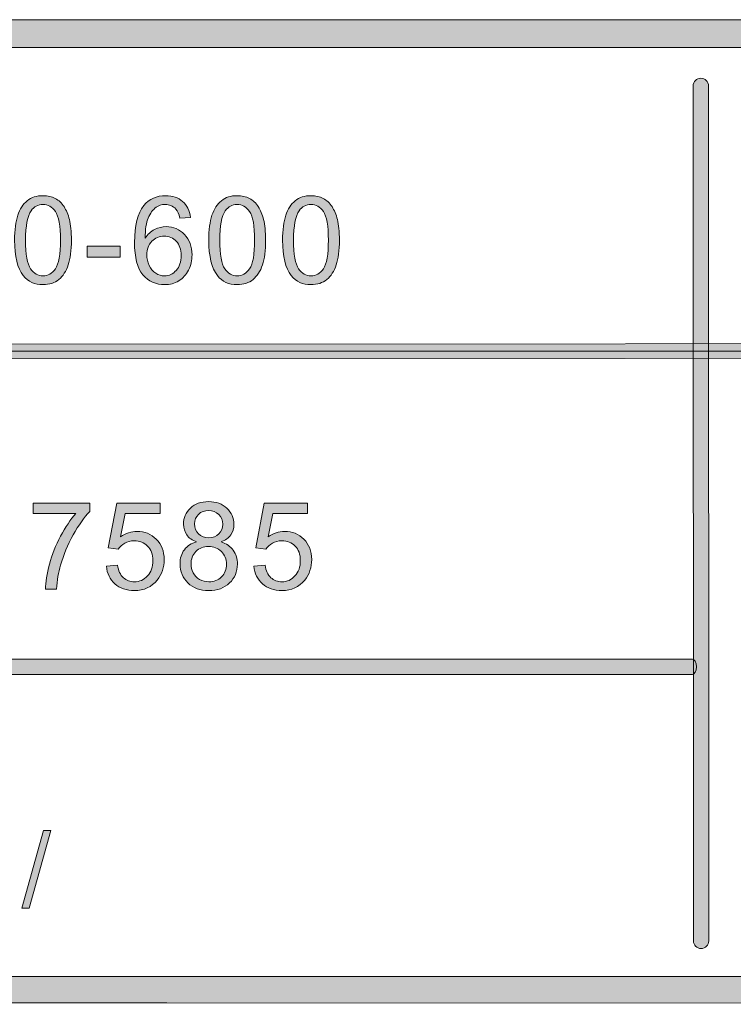
# Model space of a CAD drawing. Units: inches. Extents: x 0.35 to 8.15, y -10.62 to -4.57.
# Drawn here: x 4.58 to 5.23, y -10.62 to -9.73 of the extents above; entities that cross this region are included whole.
import ezdxf

# ---------------------------------------------------------------- set-up
doc = ezdxf.new("R2010")
doc.units = ezdxf.units.IN
doc.header["$MEASUREMENT"] = 0
doc.layers.add('Layer 1', color=7, linetype='Continuous', lineweight=0)

# ---------------------------------------------------------------- blocks, each defined once
blk = doc.blocks.new('Block_1')
at = {"layer": 'Layer 1'}
h = blk.add_hatch(color=7, dxfattribs=at)
h.dxf.hatch_style = 2
edge = h.paths.add_edge_path()
edge.add_spline(control_points=[(4.59299, -10.18043), (4.59299, -10.18043), (4.59299, -10.17114), (4.59299, -10.17114), (4.59299, -10.17114), (4.64396, -10.17114), (4.64396, -10.17114), (4.64396, -10.17114), (4.64396, -10.17866), (4.64396, -10.17866), (4.63894, -10.184), (4.63398, -10.19108), (4.62904, -10.19992), (4.62413, -10.20878), (4.62033, -10.21787), (4.61765, -10.22721), (4.6157, -10.23381), (4.61447, -10.24102), (4.61393, -10.24886), (4.61393, -10.24886), (4.604, -10.24886), (4.604, -10.24886), (4.60411, -10.24266), (4.60532, -10.23519), (4.60765, -10.22641), (4.60997, -10.21764), (4.61331, -10.20917), (4.61768, -10.20104), (4.62202, -10.19288), (4.62665, -10.18602), (4.63154, -10.18043), (4.63154, -10.18043), (4.59299, -10.18043), (4.59299, -10.18043)], knot_values=[0, 0, 0, 0, 1, 1, 1, 2, 2, 2, 3, 3, 3, 4, 4, 4, 5, 5, 5, 6, 6, 6, 7, 7, 7, 8, 8, 8, 9, 9, 9, 10, 10, 10, 11, 11, 11, 11], degree=3, periodic=0)
h = blk.add_hatch(color=7, dxfattribs=at)
h.dxf.hatch_style = 2
edge = h.paths.add_edge_path()
edge.add_spline(control_points=[(4.65903, -10.22823), (4.65903, -10.22823), (4.66918, -10.22738), (4.66918, -10.22738), (4.66992, -10.23231), (4.67167, -10.23603), (4.67441, -10.23853), (4.67715, -10.24101), (4.68046, -10.24226), (4.68433, -10.24226), (4.68898, -10.24226), (4.69291, -10.24051), (4.69614, -10.23699), (4.69937, -10.23348), (4.70097, -10.22883), (4.70097, -10.22302), (4.70097, -10.21752), (4.69942, -10.21316), (4.69633, -10.20997), (4.69322, -10.20679), (4.68917, -10.2052), (4.68416, -10.2052), (4.68104, -10.2052), (4.67824, -10.20591), (4.67573, -10.20732), (4.67322, -10.20873), (4.67125, -10.21057), (4.66983, -10.21282), (4.66983, -10.21282), (4.66074, -10.21164), (4.66074, -10.21164), (4.66074, -10.21164), (4.66838, -10.1712), (4.66838, -10.1712), (4.66838, -10.1712), (4.70752, -10.1712), (4.70752, -10.1712), (4.70752, -10.1712), (4.70752, -10.18043), (4.70752, -10.18043), (4.70752, -10.18043), (4.67611, -10.18043), (4.67611, -10.18043), (4.67611, -10.18043), (4.67186, -10.20159), (4.67186, -10.20159), (4.6766, -10.1983), (4.68155, -10.19666), (4.68674, -10.19666), (4.69362, -10.19666), (4.69942, -10.19903), (4.70414, -10.2038), (4.70886, -10.20856), (4.71124, -10.21468), (4.71124, -10.22217), (4.71124, -10.22929), (4.70916, -10.23545), (4.705, -10.24064), (4.69995, -10.24702), (4.69306, -10.2502), (4.68433, -10.2502), (4.67716, -10.2502), (4.67132, -10.2482), (4.66679, -10.24418), (4.66226, -10.24018), (4.65967, -10.23486), (4.65903, -10.22823)], knot_values=[0, 0, 0, 0, 1, 1, 1, 2, 2, 2, 3, 3, 3, 4, 4, 4, 5, 5, 5, 6, 6, 6, 7, 7, 7, 8, 8, 8, 9, 9, 9, 10, 10, 10, 11, 11, 11, 12, 12, 12, 13, 13, 13, 14, 14, 14, 15, 15, 15, 16, 16, 16, 17, 17, 17, 18, 18, 18, 19, 19, 19, 20, 20, 20, 21, 21, 21, 22, 22, 22, 22], degree=3, periodic=0)
h = blk.add_hatch(color=7, dxfattribs=at)
h.dxf.hatch_style = 2
edge = h.paths.add_edge_path()
edge.add_spline(control_points=[(4.73865, -10.18978), (4.73865, -10.19351), (4.73984, -10.19655), (4.74224, -10.19891), (4.74464, -10.20127), (4.74776, -10.20246), (4.75159, -10.20246), (4.75532, -10.20246), (4.75837, -10.20128), (4.76074, -10.19893), (4.76313, -10.19659), (4.76432, -10.19371), (4.76432, -10.19032), (4.76432, -10.18677), (4.76309, -10.18378), (4.76065, -10.18137), (4.75819, -10.17896), (4.75514, -10.17775), (4.75148, -10.17775), (4.74779, -10.17775), (4.74474, -10.17893), (4.7423, -10.18129), (4.73987, -10.18366), (4.73865, -10.18648), (4.73865, -10.18978)], knot_values=[0, 0, 0, 0, 1, 1, 1, 2, 2, 2, 3, 3, 3, 4, 4, 4, 5, 5, 5, 6, 6, 6, 7, 7, 7, 8, 8, 8, 8], degree=3, periodic=0)
edge = h.paths.add_edge_path()
edge.add_spline(control_points=[(4.73553, -10.22614), (4.73553, -10.2289), (4.73618, -10.23157), (4.73749, -10.23414), (4.7388, -10.23672), (4.74074, -10.23872), (4.74331, -10.24013), (4.7459, -10.24155), (4.74867, -10.24226), (4.75164, -10.24226), (4.75627, -10.24226), (4.76008, -10.24076), (4.76309, -10.23779), (4.7661, -10.23482), (4.76759, -10.23105), (4.76759, -10.22647), (4.76759, -10.22182), (4.76605, -10.21796), (4.76295, -10.21491), (4.75985, -10.21187), (4.75598, -10.21035), (4.75133, -10.21035), (4.74677, -10.21035), (4.743, -10.21186), (4.74002, -10.21486), (4.73702, -10.21787), (4.73553, -10.22163), (4.73553, -10.22614)], knot_values=[0, 0, 0, 0, 1, 1, 1, 2, 2, 2, 3, 3, 3, 4, 4, 4, 5, 5, 5, 6, 6, 6, 7, 7, 7, 8, 8, 8, 9, 9, 9, 9], degree=3, periodic=0)
edge = h.paths.add_edge_path()
edge.add_spline(control_points=[(4.74059, -10.20616), (4.73657, -10.2047), (4.7336, -10.2026), (4.73166, -10.19987), (4.72974, -10.19716), (4.72876, -10.1939), (4.72876, -10.1901), (4.72876, -10.18437), (4.73082, -10.17955), (4.73494, -10.17566), (4.73905, -10.17175), (4.74453, -10.1698), (4.75137, -10.1698), (4.75825, -10.1698), (4.76378, -10.17179), (4.76797, -10.17578), (4.77216, -10.17978), (4.77425, -10.18464), (4.77425, -10.19038), (4.77425, -10.19402), (4.7733, -10.1972), (4.77139, -10.1999), (4.76946, -10.20261), (4.76656, -10.2047), (4.76265, -10.20616), (4.76748, -10.20774), (4.77117, -10.21027), (4.7737, -10.21379), (4.77622, -10.2173), (4.77748, -10.22149), (4.77748, -10.22636), (4.77748, -10.23309), (4.77509, -10.23874), (4.77033, -10.24333), (4.76557, -10.24791), (4.7593, -10.2502), (4.75153, -10.2502), (4.74376, -10.2502), (4.73749, -10.2479), (4.73273, -10.2433), (4.72797, -10.2387), (4.7256, -10.23296), (4.7256, -10.22609), (4.7256, -10.22096), (4.72689, -10.21667), (4.72949, -10.21323), (4.73208, -10.20977), (4.73579, -10.20741), (4.74059, -10.20616)], knot_values=[0, 0, 0, 0, 1, 1, 1, 2, 2, 2, 3, 3, 3, 4, 4, 4, 5, 5, 5, 6, 6, 6, 7, 7, 7, 8, 8, 8, 9, 9, 9, 10, 10, 10, 11, 11, 11, 12, 12, 12, 13, 13, 13, 14, 14, 14, 15, 15, 15, 16, 16, 16, 16], degree=3, periodic=0)
h = blk.add_hatch(color=7, dxfattribs=at)
h.dxf.hatch_style = 2
edge = h.paths.add_edge_path()
edge.add_spline(control_points=[(4.79237, -10.22823), (4.79237, -10.22823), (4.80252, -10.22738), (4.80252, -10.22738), (4.80326, -10.23231), (4.80501, -10.23603), (4.80775, -10.23853), (4.81049, -10.24101), (4.8138, -10.24226), (4.81767, -10.24226), (4.82232, -10.24226), (4.82625, -10.24051), (4.82948, -10.23699), (4.83271, -10.23348), (4.83431, -10.22883), (4.83431, -10.22302), (4.83431, -10.21752), (4.83276, -10.21316), (4.82967, -10.20997), (4.82657, -10.20679), (4.82251, -10.2052), (4.8175, -10.2052), (4.81439, -10.2052), (4.81158, -10.20591), (4.80907, -10.20732), (4.80656, -10.20873), (4.80459, -10.21057), (4.80317, -10.21282), (4.80317, -10.21282), (4.79408, -10.21164), (4.79408, -10.21164), (4.79408, -10.21164), (4.80172, -10.1712), (4.80172, -10.1712), (4.80172, -10.1712), (4.84086, -10.1712), (4.84086, -10.1712), (4.84086, -10.1712), (4.84086, -10.18043), (4.84086, -10.18043), (4.84086, -10.18043), (4.80945, -10.18043), (4.80945, -10.18043), (4.80945, -10.18043), (4.8052, -10.20159), (4.8052, -10.20159), (4.80994, -10.1983), (4.81489, -10.19666), (4.82008, -10.19666), (4.82696, -10.19666), (4.83276, -10.19903), (4.83748, -10.2038), (4.8422, -10.20856), (4.84458, -10.21468), (4.84458, -10.22217), (4.84458, -10.22929), (4.8425, -10.23545), (4.83834, -10.24064), (4.83329, -10.24702), (4.8264, -10.2502), (4.81767, -10.2502), (4.81051, -10.2502), (4.80466, -10.2482), (4.80013, -10.24418), (4.7956, -10.24018), (4.79301, -10.23486), (4.79237, -10.22823)], knot_values=[0, 0, 0, 0, 1, 1, 1, 2, 2, 2, 3, 3, 3, 4, 4, 4, 5, 5, 5, 6, 6, 6, 7, 7, 7, 8, 8, 8, 9, 9, 9, 10, 10, 10, 11, 11, 11, 12, 12, 12, 13, 13, 13, 14, 14, 14, 15, 15, 15, 16, 16, 16, 17, 17, 17, 18, 18, 18, 19, 19, 19, 20, 20, 20, 21, 21, 21, 22, 22, 22, 22], degree=3, periodic=0)
for points, knots in [([(4.59299, -10.18043), (4.59299, -10.18043), (4.59299, -10.17114), (4.59299, -10.17114), (4.59299, -10.17114), (4.64396, -10.17114), (4.64396, -10.17114), (4.64396, -10.17114), (4.64396, -10.17866), (4.64396, -10.17866), (4.63894, -10.184), (4.63398, -10.19108), (4.62904, -10.19992), (4.62413, -10.20878), (4.62033, -10.21787), (4.61765, -10.22721), (4.6157, -10.23381), (4.61447, -10.24102), (4.61393, -10.24886), (4.61393, -10.24886), (4.604, -10.24886), (4.604, -10.24886), (4.60411, -10.24266), (4.60532, -10.23519), (4.60765, -10.22641), (4.60997, -10.21764), (4.61331, -10.20917), (4.61768, -10.20104), (4.62202, -10.19288), (4.62665, -10.18602), (4.63154, -10.18043), (4.63154, -10.18043), (4.59299, -10.18043), (4.59299, -10.18043)], [0, 0, 0, 0, 1, 1, 1, 2, 2, 2, 3, 3, 3, 4, 4, 4, 5, 5, 5, 6, 6, 6, 7, 7, 7, 8, 8, 8, 9, 9, 9, 10, 10, 10, 11, 11, 11, 11]), ([(4.65903, -10.22823), (4.65903, -10.22823), (4.66918, -10.22738), (4.66918, -10.22738), (4.66992, -10.23231), (4.67167, -10.23603), (4.67441, -10.23853), (4.67715, -10.24101), (4.68046, -10.24226), (4.68433, -10.24226), (4.68898, -10.24226), (4.69291, -10.24051), (4.69614, -10.23699), (4.69937, -10.23348), (4.70097, -10.22883), (4.70097, -10.22302), (4.70097, -10.21752), (4.69942, -10.21316), (4.69633, -10.20997), (4.69322, -10.20679), (4.68917, -10.2052), (4.68416, -10.2052), (4.68104, -10.2052), (4.67824, -10.20591), (4.67573, -10.20732), (4.67322, -10.20873), (4.67125, -10.21057), (4.66983, -10.21282), (4.66983, -10.21282), (4.66074, -10.21164), (4.66074, -10.21164), (4.66074, -10.21164), (4.66838, -10.1712), (4.66838, -10.1712), (4.66838, -10.1712), (4.70752, -10.1712), (4.70752, -10.1712), (4.70752, -10.1712), (4.70752, -10.18043), (4.70752, -10.18043), (4.70752, -10.18043), (4.67611, -10.18043), (4.67611, -10.18043), (4.67611, -10.18043), (4.67186, -10.20159), (4.67186, -10.20159), (4.6766, -10.1983), (4.68155, -10.19666), (4.68674, -10.19666), (4.69362, -10.19666), (4.69942, -10.19903), (4.70414, -10.2038), (4.70886, -10.20856), (4.71124, -10.21468), (4.71124, -10.22217), (4.71124, -10.22929), (4.70916, -10.23545), (4.705, -10.24064), (4.69995, -10.24702), (4.69306, -10.2502), (4.68433, -10.2502), (4.67716, -10.2502), (4.67132, -10.2482), (4.66679, -10.24418), (4.66226, -10.24018), (4.65967, -10.23486), (4.65903, -10.22823)], [0, 0, 0, 0, 1, 1, 1, 2, 2, 2, 3, 3, 3, 4, 4, 4, 5, 5, 5, 6, 6, 6, 7, 7, 7, 8, 8, 8, 9, 9, 9, 10, 10, 10, 11, 11, 11, 12, 12, 12, 13, 13, 13, 14, 14, 14, 15, 15, 15, 16, 16, 16, 17, 17, 17, 18, 18, 18, 19, 19, 19, 20, 20, 20, 21, 21, 21, 22, 22, 22, 22]), ([(4.74059, -10.20616), (4.73657, -10.2047), (4.7336, -10.2026), (4.73166, -10.19987), (4.72974, -10.19716), (4.72876, -10.1939), (4.72876, -10.1901), (4.72876, -10.18437), (4.73082, -10.17955), (4.73494, -10.17566), (4.73905, -10.17175), (4.74453, -10.1698), (4.75137, -10.1698), (4.75825, -10.1698), (4.76378, -10.17179), (4.76797, -10.17578), (4.77216, -10.17978), (4.77425, -10.18464), (4.77425, -10.19038), (4.77425, -10.19402), (4.7733, -10.1972), (4.77139, -10.1999), (4.76946, -10.20261), (4.76656, -10.2047), (4.76265, -10.20616), (4.76748, -10.20774), (4.77117, -10.21027), (4.7737, -10.21379), (4.77622, -10.2173), (4.77748, -10.22149), (4.77748, -10.22636), (4.77748, -10.23309), (4.77509, -10.23874), (4.77033, -10.24333), (4.76557, -10.24791), (4.7593, -10.2502), (4.75153, -10.2502), (4.74376, -10.2502), (4.73749, -10.2479), (4.73273, -10.2433), (4.72797, -10.2387), (4.7256, -10.23296), (4.7256, -10.22609), (4.7256, -10.22096), (4.72689, -10.21667), (4.72949, -10.21323), (4.73208, -10.20977), (4.73579, -10.20741), (4.74059, -10.20616)], [0, 0, 0, 0, 1, 1, 1, 2, 2, 2, 3, 3, 3, 4, 4, 4, 5, 5, 5, 6, 6, 6, 7, 7, 7, 8, 8, 8, 9, 9, 9, 10, 10, 10, 11, 11, 11, 12, 12, 12, 13, 13, 13, 14, 14, 14, 15, 15, 15, 16, 16, 16, 16]), ([(4.79237, -10.22823), (4.79237, -10.22823), (4.80252, -10.22738), (4.80252, -10.22738), (4.80326, -10.23231), (4.80501, -10.23603), (4.80775, -10.23853), (4.81049, -10.24101), (4.8138, -10.24226), (4.81767, -10.24226), (4.82232, -10.24226), (4.82625, -10.24051), (4.82948, -10.23699), (4.83271, -10.23348), (4.83431, -10.22883), (4.83431, -10.22302), (4.83431, -10.21752), (4.83276, -10.21316), (4.82967, -10.20997), (4.82657, -10.20679), (4.82251, -10.2052), (4.8175, -10.2052), (4.81439, -10.2052), (4.81158, -10.20591), (4.80907, -10.20732), (4.80656, -10.20873), (4.80459, -10.21057), (4.80317, -10.21282), (4.80317, -10.21282), (4.79408, -10.21164), (4.79408, -10.21164), (4.79408, -10.21164), (4.80172, -10.1712), (4.80172, -10.1712), (4.80172, -10.1712), (4.84086, -10.1712), (4.84086, -10.1712), (4.84086, -10.1712), (4.84086, -10.18043), (4.84086, -10.18043), (4.84086, -10.18043), (4.80945, -10.18043), (4.80945, -10.18043), (4.80945, -10.18043), (4.8052, -10.20159), (4.8052, -10.20159), (4.80994, -10.1983), (4.81489, -10.19666), (4.82008, -10.19666), (4.82696, -10.19666), (4.83276, -10.19903), (4.83748, -10.2038), (4.8422, -10.20856), (4.84458, -10.21468), (4.84458, -10.22217), (4.84458, -10.22929), (4.8425, -10.23545), (4.83834, -10.24064), (4.83329, -10.24702), (4.8264, -10.2502), (4.81767, -10.2502), (4.81051, -10.2502), (4.80466, -10.2482), (4.80013, -10.24418), (4.7956, -10.24018), (4.79301, -10.23486), (4.79237, -10.22823)], [0, 0, 0, 0, 1, 1, 1, 2, 2, 2, 3, 3, 3, 4, 4, 4, 5, 5, 5, 6, 6, 6, 7, 7, 7, 8, 8, 8, 9, 9, 9, 10, 10, 10, 11, 11, 11, 12, 12, 12, 13, 13, 13, 14, 14, 14, 15, 15, 15, 16, 16, 16, 17, 17, 17, 18, 18, 18, 19, 19, 19, 20, 20, 20, 21, 21, 21, 22, 22, 22, 22]), ([(4.73865, -10.18978), (4.73865, -10.19351), (4.73984, -10.19655), (4.74224, -10.19891), (4.74464, -10.20127), (4.74776, -10.20246), (4.75159, -10.20246), (4.75532, -10.20246), (4.75837, -10.20128), (4.76074, -10.19893), (4.76313, -10.19659), (4.76432, -10.19371), (4.76432, -10.19032), (4.76432, -10.18677), (4.76309, -10.18378), (4.76065, -10.18137), (4.75819, -10.17896), (4.75514, -10.17775), (4.75148, -10.17775), (4.74779, -10.17775), (4.74474, -10.17893), (4.7423, -10.18129), (4.73987, -10.18366), (4.73865, -10.18648), (4.73865, -10.18978)], [0, 0, 0, 0, 1, 1, 1, 2, 2, 2, 3, 3, 3, 4, 4, 4, 5, 5, 5, 6, 6, 6, 7, 7, 7, 8, 8, 8, 8]), ([(4.73553, -10.22614), (4.73553, -10.2289), (4.73618, -10.23157), (4.73749, -10.23414), (4.7388, -10.23672), (4.74074, -10.23872), (4.74331, -10.24013), (4.7459, -10.24155), (4.74867, -10.24226), (4.75164, -10.24226), (4.75627, -10.24226), (4.76008, -10.24076), (4.76309, -10.23779), (4.7661, -10.23482), (4.76759, -10.23105), (4.76759, -10.22647), (4.76759, -10.22182), (4.76605, -10.21796), (4.76295, -10.21491), (4.75985, -10.21187), (4.75598, -10.21035), (4.75133, -10.21035), (4.74677, -10.21035), (4.743, -10.21186), (4.74002, -10.21486), (4.73702, -10.21787), (4.73553, -10.22163), (4.73553, -10.22614)], [0, 0, 0, 0, 1, 1, 1, 2, 2, 2, 3, 3, 3, 4, 4, 4, 5, 5, 5, 6, 6, 6, 7, 7, 7, 8, 8, 8, 9, 9, 9, 9])]:
    blk.add_open_spline(points, degree=3, knots=knots, dxfattribs=at)
blk = doc.blocks.new('Block_0')
at = {"layer": 'Layer 1'}
blk.add_blockref('Block_1', (0, 0), dxfattribs=at)
blk = doc.blocks.new('Block_3')
at = {"layer": 'Layer 1'}
h = blk.add_hatch(color=7, dxfattribs=at)
h.dxf.hatch_style = 2
edge = h.paths.add_edge_path()
edge.add_spline(control_points=[(4.58259, -10.53738), (4.58259, -10.53738), (4.60231, -10.46705), (4.60231, -10.46705), (4.60231, -10.46705), (4.60898, -10.46705), (4.60898, -10.46705), (4.60898, -10.46705), (4.58931, -10.53738), (4.58931, -10.53738), (4.58931, -10.53738), (4.58259, -10.53738), (4.58259, -10.53738)], knot_values=[0, 0, 0, 0, 1, 1, 1, 2, 2, 2, 3, 3, 3, 4, 4, 4, 4], degree=3, periodic=0)
blk.add_open_spline([(4.58259, -10.53738), (4.58259, -10.53738), (4.60231, -10.46705), (4.60231, -10.46705), (4.60231, -10.46705), (4.60898, -10.46705), (4.60898, -10.46705), (4.60898, -10.46705), (4.58931, -10.53738), (4.58931, -10.53738), (4.58931, -10.53738), (4.58259, -10.53738), (4.58259, -10.53738)], degree=3, knots=[0, 0, 0, 0, 1, 1, 1, 2, 2, 2, 3, 3, 3, 4, 4, 4, 4], dxfattribs=at)
blk = doc.blocks.new('Block_2')
at = {"layer": 'Layer 1'}
blk.add_blockref('Block_3', (0, 0), dxfattribs=at)
blk = doc.blocks.new('Block_5')
at = {"layer": 'Layer 1'}
h = blk.add_hatch(color=7, dxfattribs=at)
h.dxf.hatch_style = 2
edge = h.paths.add_edge_path()
edge.add_spline(control_points=[(4.58603, -9.93347), (4.58603, -9.9464), (4.58754, -9.955), (4.59058, -9.95928), (4.5936, -9.96356), (4.59733, -9.9657), (4.60177, -9.9657), (4.60621, -9.9657), (4.60994, -9.96356), (4.61297, -9.95926), (4.61599, -9.95496), (4.61751, -9.94636), (4.61751, -9.93347), (4.61751, -9.92051), (4.61599, -9.91189), (4.61297, -9.90763), (4.60994, -9.90337), (4.60617, -9.90125), (4.60166, -9.90125), (4.59722, -9.90125), (4.59368, -9.90313), (4.59102, -9.90689), (4.5877, -9.91169), (4.58603, -9.92055), (4.58603, -9.93347)], knot_values=[0, 0, 0, 0, 1, 1, 1, 2, 2, 2, 3, 3, 3, 4, 4, 4, 5, 5, 5, 6, 6, 6, 7, 7, 7, 8, 8, 8, 8], degree=3, periodic=0)
edge = h.paths.add_edge_path()
edge.add_spline(control_points=[(4.57609, -9.93347), (4.57609, -9.92417), (4.57705, -9.91667), (4.57897, -9.911), (4.58088, -9.90531), (4.58373, -9.90095), (4.58751, -9.89785), (4.59128, -9.89478), (4.59604, -9.89324), (4.60177, -9.89324), (4.606, -9.89324), (4.6097, -9.8941), (4.61289, -9.89579), (4.61608, -9.89749), (4.61871, -9.89994), (4.62078, -9.90316), (4.62286, -9.90636), (4.62448, -9.91026), (4.62566, -9.91486), (4.62686, -9.91946), (4.62744, -9.92566), (4.62744, -9.93347), (4.62744, -9.94271), (4.62649, -9.95017), (4.62459, -9.95584), (4.62269, -9.96152), (4.61986, -9.9659), (4.61609, -9.96899), (4.6123, -9.9721), (4.60753, -9.97365), (4.60177, -9.97365), (4.59418, -9.97365), (4.58822, -9.97092), (4.58389, -9.96548), (4.57869, -9.95893), (4.57609, -9.94826), (4.57609, -9.93347)], knot_values=[0, 0, 0, 0, 1, 1, 1, 2, 2, 2, 3, 3, 3, 4, 4, 4, 5, 5, 5, 6, 6, 6, 7, 7, 7, 8, 8, 8, 9, 9, 9, 10, 10, 10, 11, 11, 11, 12, 12, 12, 12], degree=3, periodic=0)
h = blk.add_hatch(color=7, dxfattribs=at)
h.dxf.hatch_style = 2
edge = h.paths.add_edge_path()
edge.add_spline(control_points=[(4.6956, -9.94679), (4.6956, -9.95013), (4.6963, -9.95331), (4.69771, -9.95635), (4.69912, -9.95939), (4.7011, -9.96171), (4.70365, -9.96331), (4.70619, -9.9649), (4.70886, -9.9657), (4.71166, -9.9657), (4.71574, -9.9657), (4.71924, -9.96406), (4.72218, -9.96076), (4.72511, -9.95747), (4.72659, -9.95299), (4.72659, -9.94733), (4.72659, -9.94188), (4.72514, -9.93759), (4.72224, -9.93446), (4.71933, -9.93133), (4.71568, -9.92977), (4.71128, -9.92977), (4.70691, -9.92977), (4.70321, -9.93133), (4.70015, -9.93446), (4.69712, -9.93759), (4.6956, -9.9417), (4.6956, -9.94679)], knot_values=[0, 0, 0, 0, 1, 1, 1, 2, 2, 2, 3, 3, 3, 4, 4, 4, 5, 5, 5, 6, 6, 6, 7, 7, 7, 8, 8, 8, 9, 9, 9, 9], degree=3, periodic=0)
edge = h.paths.add_edge_path()
edge.add_spline(control_points=[(4.73507, -9.91284), (4.73507, -9.91284), (4.72545, -9.9136), (4.72545, -9.9136), (4.7246, -9.9098), (4.72338, -9.90705), (4.7218, -9.90533), (4.71918, -9.90257), (4.71597, -9.90119), (4.71213, -9.90119), (4.70905, -9.90119), (4.70635, -9.90205), (4.70402, -9.90377), (4.70098, -9.90599), (4.69858, -9.90923), (4.69683, -9.91349), (4.69507, -9.91775), (4.69416, -9.92381), (4.69409, -9.93169), (4.69641, -9.92815), (4.69926, -9.92552), (4.70262, -9.9238), (4.706, -9.92208), (4.70953, -9.92122), (4.71322, -9.92122), (4.71966, -9.92122), (4.72514, -9.9236), (4.72967, -9.92834), (4.7342, -9.93309), (4.73646, -9.93922), (4.73646, -9.94674), (4.73646, -9.95167), (4.73541, -9.95627), (4.73328, -9.96052), (4.73113, -9.96476), (4.72822, -9.968), (4.72449, -9.97027), (4.72077, -9.97252), (4.71654, -9.97365), (4.71182, -9.97365), (4.70376, -9.97365), (4.69718, -9.97069), (4.6921, -9.96476), (4.68701, -9.95884), (4.68448, -9.94907), (4.68448, -9.93545), (4.68448, -9.92023), (4.68728, -9.90918), (4.69291, -9.90226), (4.69781, -9.89625), (4.70441, -9.89324), (4.71273, -9.89324), (4.71893, -9.89324), (4.724, -9.89498), (4.72796, -9.89845), (4.73191, -9.90192), (4.73428, -9.90672), (4.73507, -9.91284)], knot_values=[0, 0, 0, 0, 1, 1, 1, 2, 2, 2, 3, 3, 3, 4, 4, 4, 5, 5, 5, 6, 6, 6, 7, 7, 7, 8, 8, 8, 9, 9, 9, 10, 10, 10, 11, 11, 11, 12, 12, 12, 13, 13, 13, 14, 14, 14, 15, 15, 15, 16, 16, 16, 17, 17, 17, 18, 18, 18, 19, 19, 19, 19], degree=3, periodic=0)
h = blk.add_hatch(color=7, dxfattribs=at)
h.dxf.hatch_style = 2
edge = h.paths.add_edge_path()
edge.add_spline(control_points=[(4.76152, -9.93347), (4.76152, -9.9464), (4.76303, -9.955), (4.76606, -9.95928), (4.76908, -9.96356), (4.77281, -9.9657), (4.77725, -9.9657), (4.7817, -9.9657), (4.78543, -9.96356), (4.78845, -9.95926), (4.79148, -9.95496), (4.793, -9.94636), (4.793, -9.93347), (4.793, -9.92051), (4.79148, -9.91189), (4.78845, -9.90763), (4.78543, -9.90337), (4.78166, -9.90125), (4.77715, -9.90125), (4.77271, -9.90125), (4.76917, -9.90313), (4.76651, -9.90689), (4.76318, -9.91169), (4.76152, -9.92055), (4.76152, -9.93347)], knot_values=[0, 0, 0, 0, 1, 1, 1, 2, 2, 2, 3, 3, 3, 4, 4, 4, 5, 5, 5, 6, 6, 6, 7, 7, 7, 8, 8, 8, 8], degree=3, periodic=0)
edge = h.paths.add_edge_path()
edge.add_spline(control_points=[(4.75159, -9.93347), (4.75159, -9.92417), (4.75254, -9.91667), (4.75445, -9.911), (4.75637, -9.90531), (4.75922, -9.90095), (4.76299, -9.89785), (4.76678, -9.89478), (4.77153, -9.89324), (4.77725, -9.89324), (4.78148, -9.89324), (4.78518, -9.8941), (4.78837, -9.89579), (4.79156, -9.89749), (4.79419, -9.89994), (4.79626, -9.90316), (4.79834, -9.90636), (4.79998, -9.91026), (4.80116, -9.91486), (4.80234, -9.91946), (4.80292, -9.92566), (4.80292, -9.93347), (4.80292, -9.94271), (4.80197, -9.95017), (4.80008, -9.95584), (4.79819, -9.96152), (4.79534, -9.9659), (4.79157, -9.96899), (4.78779, -9.9721), (4.78301, -9.97365), (4.77725, -9.97365), (4.76967, -9.97365), (4.7637, -9.97092), (4.75937, -9.96548), (4.75418, -9.95893), (4.75159, -9.94826), (4.75159, -9.93347)], knot_values=[0, 0, 0, 0, 1, 1, 1, 2, 2, 2, 3, 3, 3, 4, 4, 4, 5, 5, 5, 6, 6, 6, 7, 7, 7, 8, 8, 8, 9, 9, 9, 10, 10, 10, 11, 11, 11, 12, 12, 12, 12], degree=3, periodic=0)
h = blk.add_hatch(color=7, dxfattribs=at)
h.dxf.hatch_style = 2
edge = h.paths.add_edge_path()
edge.add_spline(control_points=[(4.82819, -9.93347), (4.82819, -9.9464), (4.82971, -9.955), (4.83274, -9.95928), (4.83576, -9.96356), (4.83949, -9.9657), (4.84393, -9.9657), (4.84838, -9.9657), (4.85211, -9.96356), (4.85513, -9.95926), (4.85815, -9.95496), (4.85967, -9.94636), (4.85967, -9.93347), (4.85967, -9.92051), (4.85815, -9.91189), (4.85513, -9.90763), (4.85211, -9.90337), (4.84833, -9.90125), (4.84383, -9.90125), (4.83938, -9.90125), (4.83584, -9.90313), (4.83318, -9.90689), (4.82986, -9.91169), (4.82819, -9.92055), (4.82819, -9.93347)], knot_values=[0, 0, 0, 0, 1, 1, 1, 2, 2, 2, 3, 3, 3, 4, 4, 4, 5, 5, 5, 6, 6, 6, 7, 7, 7, 8, 8, 8, 8], degree=3, periodic=0)
edge = h.paths.add_edge_path()
edge.add_spline(control_points=[(4.81826, -9.93347), (4.81826, -9.92417), (4.81921, -9.91667), (4.82113, -9.911), (4.82305, -9.90531), (4.8259, -9.90095), (4.82967, -9.89785), (4.83346, -9.89478), (4.8382, -9.89324), (4.84393, -9.89324), (4.84816, -9.89324), (4.85186, -9.8941), (4.85505, -9.89579), (4.85824, -9.89749), (4.86087, -9.89994), (4.86294, -9.90316), (4.86502, -9.90636), (4.86666, -9.91026), (4.86784, -9.91486), (4.86902, -9.91946), (4.8696, -9.92566), (4.8696, -9.93347), (4.8696, -9.94271), (4.86865, -9.95017), (4.86675, -9.95584), (4.86487, -9.96152), (4.86202, -9.9659), (4.85825, -9.96899), (4.85447, -9.9721), (4.84969, -9.97365), (4.84393, -9.97365), (4.83634, -9.97365), (4.83038, -9.97092), (4.82605, -9.96548), (4.82086, -9.95893), (4.81826, -9.94826), (4.81826, -9.93347)], knot_values=[0, 0, 0, 0, 1, 1, 1, 2, 2, 2, 3, 3, 3, 4, 4, 4, 5, 5, 5, 6, 6, 6, 7, 7, 7, 8, 8, 8, 9, 9, 9, 10, 10, 10, 11, 11, 11, 12, 12, 12, 12], degree=3, periodic=0)
h = blk.add_hatch(color=7, dxfattribs=at)
h.dxf.hatch_style = 2
edge = h.paths.add_edge_path()
edge.add_spline(control_points=[(4.6417, -9.94868), (4.6417, -9.94868), (4.6417, -9.93895), (4.6417, -9.93895), (4.6417, -9.93895), (4.6714, -9.93895), (4.6714, -9.93895), (4.6714, -9.93895), (4.6714, -9.94868), (4.6714, -9.94868), (4.6714, -9.94868), (4.6417, -9.94868), (4.6417, -9.94868)], knot_values=[0, 0, 0, 0, 1, 1, 1, 2, 2, 2, 3, 3, 3, 4, 4, 4, 4], degree=3, periodic=0)
for points, knots in [([(4.57609, -9.93347), (4.57609, -9.92417), (4.57705, -9.91667), (4.57897, -9.911), (4.58088, -9.90531), (4.58373, -9.90095), (4.58751, -9.89785), (4.59128, -9.89478), (4.59604, -9.89324), (4.60177, -9.89324), (4.606, -9.89324), (4.6097, -9.8941), (4.61289, -9.89579), (4.61608, -9.89749), (4.61871, -9.89994), (4.62078, -9.90316), (4.62286, -9.90636), (4.62448, -9.91026), (4.62566, -9.91486), (4.62686, -9.91946), (4.62744, -9.92566), (4.62744, -9.93347), (4.62744, -9.94271), (4.62649, -9.95017), (4.62459, -9.95584), (4.62269, -9.96152), (4.61986, -9.9659), (4.61609, -9.96899), (4.6123, -9.9721), (4.60753, -9.97365), (4.60177, -9.97365), (4.59418, -9.97365), (4.58822, -9.97092), (4.58389, -9.96548), (4.57869, -9.95893), (4.57609, -9.94826), (4.57609, -9.93347)], [0, 0, 0, 0, 1, 1, 1, 2, 2, 2, 3, 3, 3, 4, 4, 4, 5, 5, 5, 6, 6, 6, 7, 7, 7, 8, 8, 8, 9, 9, 9, 10, 10, 10, 11, 11, 11, 12, 12, 12, 12]), ([(4.73507, -9.91284), (4.73507, -9.91284), (4.72545, -9.9136), (4.72545, -9.9136), (4.7246, -9.9098), (4.72338, -9.90705), (4.7218, -9.90533), (4.71918, -9.90257), (4.71597, -9.90119), (4.71213, -9.90119), (4.70905, -9.90119), (4.70635, -9.90205), (4.70402, -9.90377), (4.70098, -9.90599), (4.69858, -9.90923), (4.69683, -9.91349), (4.69507, -9.91775), (4.69416, -9.92381), (4.69409, -9.93169), (4.69641, -9.92815), (4.69926, -9.92552), (4.70262, -9.9238), (4.706, -9.92208), (4.70953, -9.92122), (4.71322, -9.92122), (4.71966, -9.92122), (4.72514, -9.9236), (4.72967, -9.92834), (4.7342, -9.93309), (4.73646, -9.93922), (4.73646, -9.94674), (4.73646, -9.95167), (4.73541, -9.95627), (4.73328, -9.96052), (4.73113, -9.96476), (4.72822, -9.968), (4.72449, -9.97027), (4.72077, -9.97252), (4.71654, -9.97365), (4.71182, -9.97365), (4.70376, -9.97365), (4.69718, -9.97069), (4.6921, -9.96476), (4.68701, -9.95884), (4.68448, -9.94907), (4.68448, -9.93545), (4.68448, -9.92023), (4.68728, -9.90918), (4.69291, -9.90226), (4.69781, -9.89625), (4.70441, -9.89324), (4.71273, -9.89324), (4.71893, -9.89324), (4.724, -9.89498), (4.72796, -9.89845), (4.73191, -9.90192), (4.73428, -9.90672), (4.73507, -9.91284)], [0, 0, 0, 0, 1, 1, 1, 2, 2, 2, 3, 3, 3, 4, 4, 4, 5, 5, 5, 6, 6, 6, 7, 7, 7, 8, 8, 8, 9, 9, 9, 10, 10, 10, 11, 11, 11, 12, 12, 12, 13, 13, 13, 14, 14, 14, 15, 15, 15, 16, 16, 16, 17, 17, 17, 18, 18, 18, 19, 19, 19, 19]), ([(4.75159, -9.93347), (4.75159, -9.92417), (4.75254, -9.91667), (4.75445, -9.911), (4.75637, -9.90531), (4.75922, -9.90095), (4.76299, -9.89785), (4.76678, -9.89478), (4.77153, -9.89324), (4.77725, -9.89324), (4.78148, -9.89324), (4.78518, -9.8941), (4.78837, -9.89579), (4.79156, -9.89749), (4.79419, -9.89994), (4.79626, -9.90316), (4.79834, -9.90636), (4.79998, -9.91026), (4.80116, -9.91486), (4.80234, -9.91946), (4.80292, -9.92566), (4.80292, -9.93347), (4.80292, -9.94271), (4.80197, -9.95017), (4.80008, -9.95584), (4.79819, -9.96152), (4.79534, -9.9659), (4.79157, -9.96899), (4.78779, -9.9721), (4.78301, -9.97365), (4.77725, -9.97365), (4.76967, -9.97365), (4.7637, -9.97092), (4.75937, -9.96548), (4.75418, -9.95893), (4.75159, -9.94826), (4.75159, -9.93347)], [0, 0, 0, 0, 1, 1, 1, 2, 2, 2, 3, 3, 3, 4, 4, 4, 5, 5, 5, 6, 6, 6, 7, 7, 7, 8, 8, 8, 9, 9, 9, 10, 10, 10, 11, 11, 11, 12, 12, 12, 12]), ([(4.81826, -9.93347), (4.81826, -9.92417), (4.81921, -9.91667), (4.82113, -9.911), (4.82305, -9.90531), (4.8259, -9.90095), (4.82967, -9.89785), (4.83346, -9.89478), (4.8382, -9.89324), (4.84393, -9.89324), (4.84816, -9.89324), (4.85186, -9.8941), (4.85505, -9.89579), (4.85824, -9.89749), (4.86087, -9.89994), (4.86294, -9.90316), (4.86502, -9.90636), (4.86666, -9.91026), (4.86784, -9.91486), (4.86902, -9.91946), (4.8696, -9.92566), (4.8696, -9.93347), (4.8696, -9.94271), (4.86865, -9.95017), (4.86675, -9.95584), (4.86487, -9.96152), (4.86202, -9.9659), (4.85825, -9.96899), (4.85447, -9.9721), (4.84969, -9.97365), (4.84393, -9.97365), (4.83634, -9.97365), (4.83038, -9.97092), (4.82605, -9.96548), (4.82086, -9.95893), (4.81826, -9.94826), (4.81826, -9.93347)], [0, 0, 0, 0, 1, 1, 1, 2, 2, 2, 3, 3, 3, 4, 4, 4, 5, 5, 5, 6, 6, 6, 7, 7, 7, 8, 8, 8, 9, 9, 9, 10, 10, 10, 11, 11, 11, 12, 12, 12, 12]), ([(4.58603, -9.93347), (4.58603, -9.9464), (4.58754, -9.955), (4.59058, -9.95928), (4.5936, -9.96356), (4.59733, -9.9657), (4.60177, -9.9657), (4.60621, -9.9657), (4.60994, -9.96356), (4.61297, -9.95926), (4.61599, -9.95496), (4.61751, -9.94636), (4.61751, -9.93347), (4.61751, -9.92051), (4.61599, -9.91189), (4.61297, -9.90763), (4.60994, -9.90337), (4.60617, -9.90125), (4.60166, -9.90125), (4.59722, -9.90125), (4.59368, -9.90313), (4.59102, -9.90689), (4.5877, -9.91169), (4.58603, -9.92055), (4.58603, -9.93347)], [0, 0, 0, 0, 1, 1, 1, 2, 2, 2, 3, 3, 3, 4, 4, 4, 5, 5, 5, 6, 6, 6, 7, 7, 7, 8, 8, 8, 8]), ([(4.76152, -9.93347), (4.76152, -9.9464), (4.76303, -9.955), (4.76606, -9.95928), (4.76908, -9.96356), (4.77281, -9.9657), (4.77725, -9.9657), (4.7817, -9.9657), (4.78543, -9.96356), (4.78845, -9.95926), (4.79148, -9.95496), (4.793, -9.94636), (4.793, -9.93347), (4.793, -9.92051), (4.79148, -9.91189), (4.78845, -9.90763), (4.78543, -9.90337), (4.78166, -9.90125), (4.77715, -9.90125), (4.77271, -9.90125), (4.76917, -9.90313), (4.76651, -9.90689), (4.76318, -9.91169), (4.76152, -9.92055), (4.76152, -9.93347)], [0, 0, 0, 0, 1, 1, 1, 2, 2, 2, 3, 3, 3, 4, 4, 4, 5, 5, 5, 6, 6, 6, 7, 7, 7, 8, 8, 8, 8]), ([(4.82819, -9.93347), (4.82819, -9.9464), (4.82971, -9.955), (4.83274, -9.95928), (4.83576, -9.96356), (4.83949, -9.9657), (4.84393, -9.9657), (4.84838, -9.9657), (4.85211, -9.96356), (4.85513, -9.95926), (4.85815, -9.95496), (4.85967, -9.94636), (4.85967, -9.93347), (4.85967, -9.92051), (4.85815, -9.91189), (4.85513, -9.90763), (4.85211, -9.90337), (4.84833, -9.90125), (4.84383, -9.90125), (4.83938, -9.90125), (4.83584, -9.90313), (4.83318, -9.90689), (4.82986, -9.91169), (4.82819, -9.92055), (4.82819, -9.93347)], [0, 0, 0, 0, 1, 1, 1, 2, 2, 2, 3, 3, 3, 4, 4, 4, 5, 5, 5, 6, 6, 6, 7, 7, 7, 8, 8, 8, 8]), ([(4.6956, -9.94679), (4.6956, -9.95013), (4.6963, -9.95331), (4.69771, -9.95635), (4.69912, -9.95939), (4.7011, -9.96171), (4.70365, -9.96331), (4.70619, -9.9649), (4.70886, -9.9657), (4.71166, -9.9657), (4.71574, -9.9657), (4.71924, -9.96406), (4.72218, -9.96076), (4.72511, -9.95747), (4.72659, -9.95299), (4.72659, -9.94733), (4.72659, -9.94188), (4.72514, -9.93759), (4.72224, -9.93446), (4.71933, -9.93133), (4.71568, -9.92977), (4.71128, -9.92977), (4.70691, -9.92977), (4.70321, -9.93133), (4.70015, -9.93446), (4.69712, -9.93759), (4.6956, -9.9417), (4.6956, -9.94679)], [0, 0, 0, 0, 1, 1, 1, 2, 2, 2, 3, 3, 3, 4, 4, 4, 5, 5, 5, 6, 6, 6, 7, 7, 7, 8, 8, 8, 9, 9, 9, 9]), ([(4.6417, -9.94868), (4.6417, -9.94868), (4.6417, -9.93895), (4.6417, -9.93895), (4.6417, -9.93895), (4.6714, -9.93895), (4.6714, -9.93895), (4.6714, -9.93895), (4.6714, -9.94868), (4.6714, -9.94868), (4.6714, -9.94868), (4.6417, -9.94868), (4.6417, -9.94868)], [0, 0, 0, 0, 1, 1, 1, 2, 2, 2, 3, 3, 3, 4, 4, 4, 4])]:
    blk.add_open_spline(points, degree=3, knots=knots, dxfattribs=at)
blk = doc.blocks.new('Block_4')
at = {"layer": 'Layer 1'}
blk.add_blockref('Block_5', (0, 0), dxfattribs=at)
blk = doc.blocks.new('Block_40')
at = {"layer": 'Layer 1'}
h = blk.add_hatch(color=7, dxfattribs=at)
h.dxf.hatch_style = 2
edge = h.paths.add_edge_path()
edge.add_spline(control_points=[(2.1944, -10.04079), (2.19059, -10.04079), (2.1875, -10.0378), (2.1875, -10.0341), (2.1875, -10.0304), (2.19059, -10.0274), (2.1944, -10.0274), (2.1944, -10.0274), (8.06135, -10.02679), (8.06135, -10.02679), (8.06516, -10.02679), (8.06825, -10.02979), (8.06825, -10.03349), (8.06825, -10.03719), (8.06516, -10.04018), (8.06135, -10.04018), (8.06135, -10.04018), (2.1944, -10.04079), (2.1944, -10.04079)], knot_values=[0, 0, 0, 0, 1, 1, 1, 2, 2, 2, 3, 3, 3, 4, 4, 4, 5, 5, 5, 6, 6, 6, 6], degree=3, periodic=0)
blk.add_line((8.06135, -10.03349), (2.1944, -10.03409), dxfattribs=at)
blk.add_open_spline([(2.1944, -10.04079), (2.19059, -10.04079), (2.1875, -10.0378), (2.1875, -10.0341), (2.1875, -10.0304), (2.19059, -10.0274), (2.1944, -10.0274), (2.1944, -10.0274), (8.06135, -10.02679), (8.06135, -10.02679), (8.06516, -10.02679), (8.06825, -10.02979), (8.06825, -10.03349), (8.06825, -10.03719), (8.06516, -10.04018), (8.06135, -10.04018), (8.06135, -10.04018), (2.1944, -10.04079), (2.1944, -10.04079)], degree=3, knots=[0, 0, 0, 0, 1, 1, 1, 2, 2, 2, 3, 3, 3, 4, 4, 4, 5, 5, 5, 6, 6, 6, 6], dxfattribs=at)

msp = doc.modelspace()

# ---------------------------------------------------------------- hatches: boundary and pattern name
at = {"layer": 'Layer 1'}
h = msp.add_hatch(color=7, dxfattribs=at)
h.dxf.hatch_style = 2
edge = h.paths.add_edge_path()
edge.add_spline(control_points=[(8.12597, -10.40199), (8.12597, -10.51072), (8.03751, -10.59917), (7.92878, -10.59917), (7.92878, -10.59917), (0.57122, -10.59917), (0.57122, -10.59917), (0.46249, -10.59917), (0.37403, -10.51072), (0.37403, -10.40199), (0.37403, -10.40199), (0.37403, -9.95636), (0.37403, -9.95636), (0.37403, -9.84763), (0.46249, -9.75917), (0.57122, -9.75917), (0.57122, -9.75917), (7.92878, -9.75917), (7.92878, -9.75917), (8.03751, -9.75917), (8.12597, -9.84763), (8.12597, -9.95636), (8.12597, -9.95636), (8.12597, -10.40199), (8.12597, -10.40199)], knot_values=[0, 0, 0, 0, 1, 1, 1, 2, 2, 2, 3, 3, 3, 4, 4, 4, 5, 5, 5, 6, 6, 6, 7, 7, 7, 8, 8, 8, 8], degree=3, periodic=0)
edge = h.paths.add_edge_path()
edge.add_spline(control_points=[(7.92878, -9.73417), (7.92878, -9.73417), (0.57122, -9.73417), (0.57122, -9.73417), (0.4485, -9.73417), (0.34903, -9.83365), (0.34903, -9.95636), (0.34903, -9.95636), (0.34903, -10.40199), (0.34903, -10.40199), (0.34903, -10.5247), (0.4485, -10.62417), (0.57122, -10.62417), (0.57122, -10.62417), (3.78637, -10.62288), (3.78637, -10.62288), (3.78637, -10.62288), (4.71363, -10.62288), (4.71363, -10.62288), (4.71363, -10.62288), (7.92878, -10.62417), (7.92878, -10.62417), (8.0515, -10.62417), (8.15097, -10.5247), (8.15097, -10.40199), (8.15097, -10.40199), (8.15097, -9.95636), (8.15097, -9.95636), (8.15097, -9.83365), (8.0515, -9.73417), (7.92878, -9.73417)], knot_values=[0, 0, 0, 0, 1, 1, 1, 2, 2, 2, 3, 3, 3, 4, 4, 4, 5, 5, 5, 6, 6, 6, 7, 7, 7, 8, 8, 8, 9, 9, 9, 10, 10, 10, 10], degree=3, periodic=0)
h = msp.add_hatch(color=7, dxfattribs=at)
h.dxf.hatch_style = 2
edge = h.paths.add_edge_path()
edge.add_spline(control_points=[(5.19646, -10.57372), (5.19262, -10.57372), (5.18951, -10.57061), (5.18951, -10.56677), (5.18951, -10.56677), (5.18929, -9.79405), (5.18929, -9.79405), (5.18929, -9.79022), (5.1924, -9.78711), (5.19624, -9.78711), (5.20008, -9.78711), (5.20318, -9.79022), (5.20318, -9.79405), (5.20318, -9.79405), (5.2034, -10.56677), (5.2034, -10.56677), (5.2034, -10.57061), (5.20029, -10.57372), (5.19646, -10.57372)], knot_values=[0, 0, 0, 0, 1, 1, 1, 2, 2, 2, 3, 3, 3, 4, 4, 4, 5, 5, 5, 6, 6, 6, 6], degree=3, periodic=0)
h = msp.add_hatch(color=7, dxfattribs=at)
h.dxf.hatch_style = 2
edge = h.paths.add_edge_path()
edge.add_spline(control_points=[(2.18013, -10.32612), (2.17819, -10.32612), (2.17662, -10.32301), (2.17662, -10.31917), (2.17662, -10.31533), (2.17819, -10.31223), (2.18013, -10.31223), (2.18013, -10.31223), (5.18867, -10.31212), (5.18867, -10.31212), (5.19061, -10.31212), (5.19219, -10.31523), (5.19219, -10.31906), (5.19219, -10.3229), (5.19061, -10.32601), (5.18867, -10.32601), (5.18867, -10.32601), (2.18013, -10.32612), (2.18013, -10.32612)], knot_values=[0, 0, 0, 0, 1, 1, 1, 2, 2, 2, 3, 3, 3, 4, 4, 4, 5, 5, 5, 6, 6, 6, 6], degree=3, periodic=0)

# ---------------------------------------------------------------- linework, layer by layer
for points, knots in [([(7.92878, -9.73417), (7.92878, -9.73417), (0.57122, -9.73417), (0.57122, -9.73417), (0.4485, -9.73417), (0.34903, -9.83365), (0.34903, -9.95636), (0.34903, -9.95636), (0.34903, -10.40199), (0.34903, -10.40199), (0.34903, -10.5247), (0.4485, -10.62417), (0.57122, -10.62417), (0.57122, -10.62417), (3.78637, -10.62288), (3.78637, -10.62288), (3.78637, -10.62288), (4.71363, -10.62288), (4.71363, -10.62288), (4.71363, -10.62288), (7.92878, -10.62417), (7.92878, -10.62417), (8.0515, -10.62417), (8.15097, -10.5247), (8.15097, -10.40199), (8.15097, -10.40199), (8.15097, -9.95636), (8.15097, -9.95636), (8.15097, -9.83365), (8.0515, -9.73417), (7.92878, -9.73417)], [0, 0, 0, 0, 1, 1, 1, 2, 2, 2, 3, 3, 3, 4, 4, 4, 5, 5, 5, 6, 6, 6, 7, 7, 7, 8, 8, 8, 9, 9, 9, 10, 10, 10, 10]), ([(8.12597, -10.40199), (8.12597, -10.51072), (8.03751, -10.59917), (7.92878, -10.59917), (7.92878, -10.59917), (0.57122, -10.59917), (0.57122, -10.59917), (0.46249, -10.59917), (0.37403, -10.51072), (0.37403, -10.40199), (0.37403, -10.40199), (0.37403, -9.95636), (0.37403, -9.95636), (0.37403, -9.84763), (0.46249, -9.75917), (0.57122, -9.75917), (0.57122, -9.75917), (7.92878, -9.75917), (7.92878, -9.75917), (8.03751, -9.75917), (8.12597, -9.84763), (8.12597, -9.95636), (8.12597, -9.95636), (8.12597, -10.40199), (8.12597, -10.40199)], [0, 0, 0, 0, 1, 1, 1, 2, 2, 2, 3, 3, 3, 4, 4, 4, 5, 5, 5, 6, 6, 6, 7, 7, 7, 8, 8, 8, 8]), ([(5.19646, -10.57372), (5.19262, -10.57372), (5.18951, -10.57061), (5.18951, -10.56677), (5.18951, -10.56677), (5.18929, -9.79405), (5.18929, -9.79405), (5.18929, -9.79022), (5.1924, -9.78711), (5.19624, -9.78711), (5.20008, -9.78711), (5.20318, -9.79022), (5.20318, -9.79405), (5.20318, -9.79405), (5.2034, -10.56677), (5.2034, -10.56677), (5.2034, -10.57061), (5.20029, -10.57372), (5.19646, -10.57372)], [0, 0, 0, 0, 1, 1, 1, 2, 2, 2, 3, 3, 3, 4, 4, 4, 5, 5, 5, 6, 6, 6, 6]), ([(2.18013, -10.32612), (2.17819, -10.32612), (2.17662, -10.32301), (2.17662, -10.31917), (2.17662, -10.31533), (2.17819, -10.31223), (2.18013, -10.31223), (2.18013, -10.31223), (5.18867, -10.31212), (5.18867, -10.31212), (5.19061, -10.31212), (5.19219, -10.31523), (5.19219, -10.31906), (5.19219, -10.3229), (5.19061, -10.32601), (5.18867, -10.32601), (5.18867, -10.32601), (2.18013, -10.32612), (2.18013, -10.32612)], [0, 0, 0, 0, 1, 1, 1, 2, 2, 2, 3, 3, 3, 4, 4, 4, 5, 5, 5, 6, 6, 6, 6])]:
    msp.add_open_spline(points, degree=3, knots=knots, dxfattribs=at)

# ---------------------------------------------------------------- block references
for name in ['Block_4', 'Block_40', 'Block_0', 'Block_2']:
    msp.add_blockref(name, (0, 0), dxfattribs=at)

doc.saveas('drawing.dxf')
